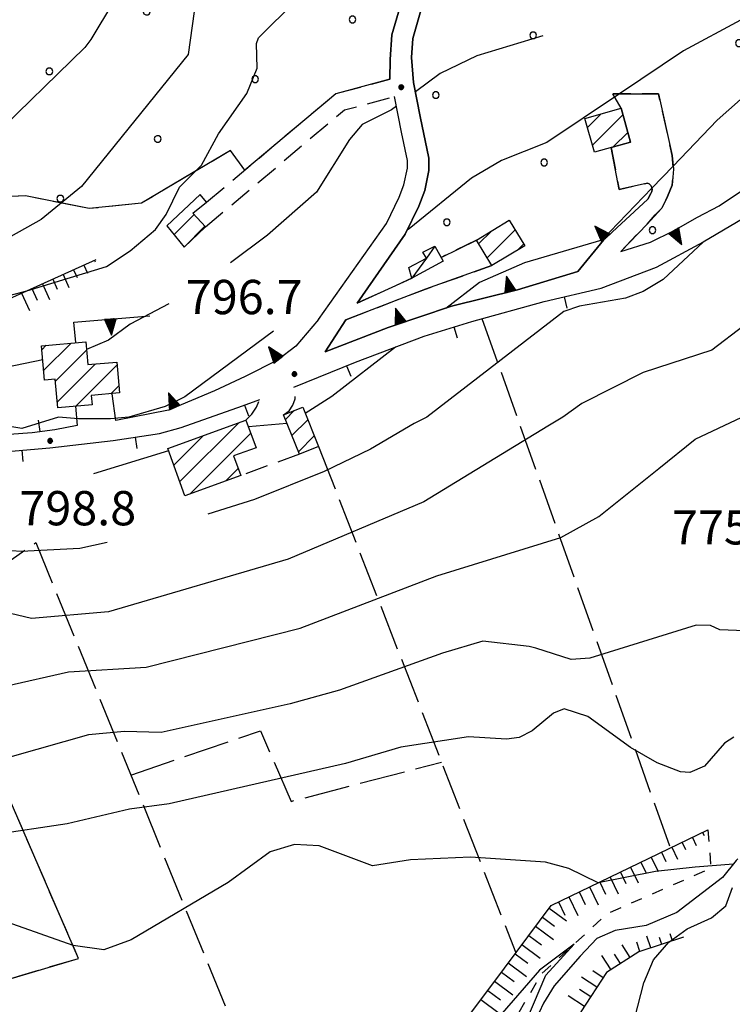
# Model space of a CAD drawing. Extents: x 2590192 to 2595016, y 4502431 to 4505889.
# Drawn here: x 2591685 to 2591841, y 4505231 to 4505447 of the extents above; entities that cross this region are included whole.
import ezdxf

# ---------------------------------------------------------------- set-up
doc = ezdxf.new("R2010")
doc.units = 0
doc.header["$LTSCALE"] = 5
doc.header["$MEASUREMENT"] = 0
for name, pattern in [('107', [1.5, 1, -0.5]), ('501', [5, 2.5, 2.5]), ('506', [5, 2.5, 2.5]), ('602', [1, 0.5, -0.5]), ('701', [2.5, 2, -0.5]), ('702', [2.5, 2, -0.5]), ('714', [2.5, -2, -0.5]), ('LSCA1', [1, -0.5, -0.5])]:
    doc.linetypes.add(name, pattern=pattern)
for name, color, linetype in [('10100000', 1, 'Continuous'), ('10700000', 1, '107'), ('20100000', 2, 'Continuous'), ('20700000', 2, 'Continuous'), ('30200000', 1, 'Continuous'), ('50100000', 1, '501'), ('50600000', 1, '506'), ('60100000', 1, 'LSCA1'), ('60200000', 1, '602'), ('70100000', 1, '701'), ('70200000', 1, '702'), ('71300000', 1, '714'), ('71400000', 1, '714'), ('80100000', 2, 'Continuous'), ('80200000', 1, 'Continuous'), ('80400000', 1, 'Continuous'), ('91600000', 1, 'Continuous'), ('A0140000', 2, 'Continuous'), ('C2010000', 1, 'Continuous'), ('C7140000', 1, 'Continuous')]:
    doc.layers.add(name, color=color, linetype=linetype)
doc.styles.get("Standard").update_dxf_attribs({"font": 'romans.shx'})

# ---------------------------------------------------------------- blocks, each defined once
blk = doc.blocks.new('CERCHIO5')
at = {"linetype": 'Continuous'}
for p, q in [((-0.196, 0.064), (-0.206, 0.001)), ((-0.206, 0.001), (-0.196, -0.062)), ((-0.003, -0.202), (-0.206, 0.001)), ((-0.206, 0.001), (-0.003, 0.001)), ((-0.196, -0.062), (0.022, 0.2)), ((-0.168, 0.12), (-0.196, 0.064)), ((0.162, -0.118), (-0.196, 0.064)), ((-0.196, 0.064), (0.19, -0.062)), ((-0.183, 0.032), (-0.184, 0.013)), ((-0.184, 0.013), (-0.184, -0.047)), ((-0.18, 0.058), (-0.183, 0.032)), ((-0.167, 0.093), (-0.182, 0.091)), ((-0.182, 0.091), (-0.092, 0.063)), ((-0.152, 0.092), (-0.18, 0.058)), ((-0.158, 0.051), (-0.172, 0.001)), ((-0.172, 0.001), (-0.165, -0.077)), ((-0.168, -0.118), (0.094, 0.177)), ((-0.123, 0.166), (-0.168, 0.12)), ((0.19, -0.062), (-0.168, 0.12)), ((-0.168, 0.12), (0, 0)), ((0, 0), (-0.168, -0.118)), ((-0.152, 0.092), (-0.167, 0.093)), ((-0.166, 0.023), (-0.083, 0.112)), ((-0.122, -0.02), (-0.166, 0.023)), ((-0.072, 0.156), (-0.158, 0.051)), ((-0.138, 0.053), (-0.158, -0.016)), ((-0.142, 0.108), (-0.152, 0.092)), ((-0.126, 0.022), (-0.152, 0.092)), ((-0.127, 0.089), (-0.145, 0)), ((-0.145, 0), (-0.12, -0.069)), ((-0.092, 0.063), (-0.144, 0.144)), ((-0.144, 0.144), (-0.002, 0.069)), ((-0.105, 0.116), (-0.142, 0.108)), ((-0.076, 0.082), (-0.138, 0.053)), ((-0.072, 0.156), (-0.127, 0.089)), ((-0.127, 0.089), (-0.123, 0.112)), ((-0.11, -0.009), (-0.127, 0.089)), ((-0.091, -0.032), (-0.126, 0.022)), ((-0.066, 0.194), (-0.123, 0.166)), ((0.06, 0.194), (-0.123, -0.164)), ((-0.123, -0.164), (-0.066, 0.194)), ((-0.003, -0.202), (-0.123, 0.166)), ((-0.123, 0.166), (0.162, -0.118)), ((-0.123, 0.112), (-0.114, 0.138)), ((-0.084, 0.048), (-0.122, -0.02)), ((-0.114, 0.138), (-0.098, 0.178)), ((-0.072, 0.156), (-0.105, 0.116)), ((-0.098, 0.178), (-0.082, 0.172)), ((-0.022, 0.154), (-0.084, 0.048)), ((-0.083, 0.112), (0.009, 0.101)), ((-0.082, 0.172), (-0.032, 0.175)), ((-0.05, 0.134), (-0.076, 0.082)), ((0.022, 0.2), (-0.072, 0.156)), ((-0.032, 0.175), (-0.072, 0.156)), ((-0.003, 0.152), (-0.072, 0.156)), ((-0.051, 0.061), (-0.07, -0.008)), ((-0.068, -0.179), (0.035, 0.008)), ((-0.003, 0.204), (-0.066, 0.194)), ((-0.066, 0.194), (0.116, -0.164)), ((0.012, 0.149), (-0.051, 0.112)), ((-0.051, 0.112), (-0.051, 0.061)), ((-0.016, 0.097), (-0.051, 0.061)), ((-0.051, 0.061), (-0.016, 0.097)), ((-0.04, 0.124), (-0.05, 0.134)), ((-0.032, 0.175), (-0.04, 0.124)), ((0.01, 0.186), (-0.032, 0.175)), ((0, 0.174), (-0.032, 0.175)), ((-0.032, 0.175), (0.012, 0.149)), ((0.006, 0.054), (-0.026, -0.018)), ((0.061, 0.125), (-0.022, 0.154)), ((-0.016, 0.097), (0.034, 0.11)), ((0.065, 0.085), (-0.016, 0.097)), ((-0.003, 0.001), (-0.003, 0.204)), ((0.06, 0.194), (-0.003, 0.204)), ((-0.003, 0.001), (0.06, 0.194)), ((0.116, 0.166), (-0.003, -0.202)), ((0.058, 0.137), (-0.003, 0.152)), ((-0.003, 0.001), (0.197, 0.001)), ((-0.003, 0.001), (-0.003, -0.202)), ((-0.002, 0.069), (0.042, 0.197)), ((0.042, 0.16), (0, 0.174)), ((0.072, 0.053), (0.002, -0.036)), ((0.067, 0.043), (0.006, 0.054)), ((0.009, 0.101), (0.072, 0.053)), ((0.034, 0.11), (0.01, 0.186)), ((0.026, -0.083), (0.079, 0.072)), ((0.147, 0.135), (0.033, 0.066)), ((0.033, 0.066), (0.19, 0.064)), ((0.034, 0.11), (0.093, 0.094)), ((0.074, -0.087), (0.034, 0.11)), ((0.035, 0.008), (0.147, 0.135)), ((0.094, 0.177), (0.038, -0.196)), ((0.042, 0.197), (0.067, 0.101)), ((0.107, 0.137), (0.042, 0.16)), ((0.051, -0.062), (0.106, 0.031)), ((0.118, 0.117), (0.058, 0.137)), ((0.116, 0.166), (0.06, 0.194)), ((0.06, -0.192), (0.116, 0.166)), ((0.162, 0.12), (0.06, -0.192)), ((0.079, 0.072), (0.061, 0.125)), ((0.119, 0.036), (0.065, 0.085)), ((0.065, -0.017), (0.067, 0.043)), ((0.067, 0.101), (0.08, 0.184)), ((0.08, 0.184), (0.195, -0.034)), ((0.093, 0.094), (0.124, 0.053)), ((0.14, 0.07), (0.097, -0.076)), ((0.106, 0.031), (0.14, 0.105)), ((0.158, 0.109), (0.107, 0.137)), ((0.162, 0.12), (0.116, 0.166)), ((0.116, -0.164), (0.162, 0.12)), ((0.116, -0.06), (0.119, 0.036)), ((0.156, 0.064), (0.118, 0.117)), ((0.124, 0.053), (0.124, 0.053)), ((0.124, 0.053), (0.128, -0.03)), ((0.131, -0.07), (0.156, 0.001)), ((0.14, 0.105), (0.14, 0.07)), ((0.162, 0.044), (0.156, 0.064)), ((0.156, 0.001), (0.162, 0.044)), ((0.174, 0.064), (0.158, 0.109)), ((0.19, 0.064), (0.162, 0.12)), ((0.19, 0.064), (0.173, -0.096)), ((0.182, -0.008), (0.174, 0.064)), ((0.2, 0.001), (0.19, 0.064)), ((0.19, -0.062), (0.2, 0.001)), ((-0.196, -0.062), (-0.168, -0.118)), ((0.173, -0.096), (-0.196, -0.062)), ((-0.184, -0.047), (-0.165, -0.099)), ((-0.168, -0.118), (-0.123, -0.164)), ((-0.165, -0.077), (-0.13, -0.127)), ((-0.165, -0.099), (-0.12, -0.15)), ((-0.158, -0.016), (-0.117, -0.042)), ((-0.15, -0.04), (-0.156, -0.11)), ((-0.156, -0.11), (-0.106, -0.134)), ((-0.122, -0.02), (-0.15, -0.04)), ((-0.13, -0.127), (-0.06, -0.146)), ((-0.125, -0.057), (-0.108, -0.025)), ((-0.101, -0.082), (-0.125, -0.057)), ((-0.123, -0.164), (-0.066, -0.192)), ((-0.108, -0.025), (-0.122, -0.02)), ((-0.12, -0.069), (-0.087, -0.093)), ((-0.12, -0.15), (-0.06, -0.163)), ((-0.117, -0.042), (-0.078, -0.017)), ((-0.101, -0.082), (-0.11, -0.009)), ((-0.106, -0.134), (-0.093, -0.156)), ((-0.003, -0.094), (-0.101, -0.082)), ((-0.083, -0.14), (-0.101, -0.082)), ((-0.064, -0.045), (-0.097, -0.097)), ((-0.097, -0.097), (0.026, -0.134)), ((-0.093, -0.156), (-0.091, -0.18)), ((-0.054, -0.075), (-0.091, -0.032)), ((-0.091, -0.18), (-0.054, -0.075)), ((-0.087, -0.093), (-0.028, -0.126)), ((-0.034, -0.151), (-0.083, -0.14)), ((-0.07, -0.008), (-0.042, -0.049)), ((0.038, -0.196), (-0.068, -0.179)), ((-0.066, -0.192), (-0.003, -0.202)), ((0.097, -0.076), (-0.064, -0.045)), ((-0.06, -0.146), (0.011, -0.159)), ((-0.06, -0.163), (-0.032, -0.185)), ((0.002, -0.036), (-0.054, -0.075)), ((0.051, -0.062), (-0.054, -0.075)), ((-0.054, -0.075), (0.051, -0.062)), ((-0.054, -0.075), (-0.049, -0.182)), ((-0.049, -0.182), (0.026, -0.083)), ((-0.042, -0.049), (0.014, -0.064)), ((0.048, -0.128), (-0.034, -0.151)), ((-0.032, -0.185), (0.04, -0.182)), ((-0.028, -0.126), (0.048, -0.128)), ((-0.026, -0.018), (0.022, -0.048)), ((0.136, -0.106), (-0.003, -0.094)), ((-0.003, -0.202), (0.06, -0.192)), ((0.011, -0.159), (0.044, -0.153)), ((0.014, -0.064), (0.048, -0.061)), ((0.022, -0.048), (0.075, -0.075)), ((0.026, -0.134), (0.074, -0.087)), ((0.128, -0.03), (0.035, -0.054)), ((0.035, -0.054), (0.048, -0.128)), ((0.04, -0.182), (0.062, -0.176)), ((0.044, -0.153), (0.098, -0.127)), ((0.048, -0.061), (0.065, -0.017)), ((0.048, -0.128), (0.107, -0.112)), ((0.128, -0.03), (0.051, -0.062)), ((0.06, -0.192), (0.116, -0.164)), ((0.062, -0.176), (0.095, -0.16)), ((0.075, -0.075), (0.152, -0.078)), ((0.095, -0.16), (0.119, -0.147)), ((0.098, -0.127), (0.131, -0.07)), ((0.107, -0.112), (0.116, -0.06)), ((0.116, -0.164), (0.162, -0.118)), ((0.119, -0.147), (0.136, -0.106)), ((0.195, -0.034), (0.128, -0.03)), ((0.152, -0.078), (0.175, -0.074)), ((0.162, -0.118), (0.19, -0.062)), ((0.175, -0.074), (0.182, -0.008))]:
    blk.add_line(p, q, dxfattribs=at)
blk = doc.blocks.new('PALLINO1')
at = {"linetype": 'Continuous'}
for p, q in [((-0.121, 0.088), (-0.15, 0)), ((-0.15, 0), (-0.121, -0.088)), ((-0.046, 0.143), (-0.121, 0.088)), ((0.046, 0.143), (-0.046, 0.143)), ((0.121, 0.088), (0.046, 0.143)), ((0.15, 0), (0.121, 0.088)), ((0.121, -0.088), (0.15, 0)), ((-0.121, -0.088), (-0.046, -0.143)), ((-0.046, -0.143), (0.046, -0.143)), ((0.046, -0.143), (0.121, -0.088))]:
    blk.add_line(p, q, dxfattribs=at)
blk = doc.blocks.new('CAMP_018B807B')
at = {"layer": 'C7140000', "linetype": 'Continuous', "xscale": 5, "yscale": 5, "zscale": 5}
for p in [(2591837.542, 4505497.268), (2591816.226, 4505484.205), (2591861.262, 4505482.483), (2591794.91, 4505471.143), (2591839.946, 4505469.421), (2591818.63, 4505456.358), (2591863.667, 4505454.636), (2591797.314, 4505443.296), (2591842.351, 4505441.573), (2591775.998, 4505430.233), (2591799.719, 4505415.448), (2591844.755, 4505413.726), (2591778.403, 4505402.386), (2591823.439, 4505400.664)]:
    blk.add_blockref('PALLINO1', p, dxfattribs=at)
blk = doc.blocks.new('CAMP_36BFE768')
at = {"layer": 'C2010000', "linetype": 'Continuous'}
for p, q in [((2591719.958, 4505345.627), (2591732.84, 4505358.509)), ((2591718.642, 4505349.26), (2591725.071, 4505355.689)), ((2591722.228, 4505342.948), (2591735.498, 4505356.217)), ((2591730.007, 4505345.776), (2591732.732, 4505348.501))]:
    blk.add_line(p, q, dxfattribs=at)
blk = doc.blocks.new('CAMP_2A830BD1')
at = {"layer": 'C2010000', "linetype": 'Continuous'}
for p, q in [((2591689.736, 4505374.504), (2591690.705, 4505375.473)), ((2591690.128, 4505369.947), (2591696.14, 4505375.959)), ((2591692.728, 4505367.597), (2591699.554, 4505374.422)), ((2591693.123, 4505363.042), (2591701.477, 4505371.396)), ((2591697.171, 4505362.14), (2591706.214, 4505371.183)), ((2591704.838, 4505364.857), (2591706.604, 4505366.623))]:
    blk.add_line(p, q, dxfattribs=at)
blk = doc.blocks.new('CAMP_E57993F0')
at = {"layer": 'C2010000', "linetype": 'Continuous'}
for p, q in [((2591718.661, 4505399.66), (2591723.096, 4505404.096)), ((2591720.882, 4505396.932), (2591725.456, 4505401.505))]:
    blk.add_line(p, q, dxfattribs=at)
blk = doc.blocks.new('TRIANG1')
at = {"linetype": 'Continuous'}
for p, q in [((0, 0.7), (-0.25, 0)), ((0, 0.354), (-0.089, 0.45)), ((-0.089, 0.45), (0, 0.381)), ((0, 0.381), (-0.08, 0.477)), ((-0.08, 0.477), (0, 0.42)), ((0, 0.42), (-0.07, 0.503)), ((-0.07, 0.503), (0, 0.453)), ((0, 0.453), (-0.06, 0.531)), ((-0.06, 0.531), (0, 0.494)), ((0, 0.494), (-0.05, 0.561)), ((-0.05, 0.561), (0, 0.526)), ((0, 0.526), (-0.042, 0.582)), ((-0.042, 0.582), (0, 0.555)), ((0, 0.555), (-0.034, 0.604)), ((-0.034, 0.604), (0, 0.585)), ((0, 0.585), (-0.027, 0.623)), ((-0.027, 0.623), (0, 0.612)), ((0, 0.612), (-0.021, 0.642)), ((-0.021, 0.642), (0, 0.642)), ((-0.013, 0.663), (0, 0.674)), ((0, 0.642), (-0.013, 0.663)), ((0.25, 0), (0, 0.7)), ((0, 0.7), (0, 0)), ((0, 0.674), (0, 0.685)), ((0, 0.685), (0, 0.674)), ((0, 0.674), (0, 0.685)), ((0, 0.674), (0, 0.685)), ((0, 0.685), (0, 0.674)), ((0, 0.674), (0, 0.685)), ((0.013, 0.663), (0, 0.674)), ((0, 0.642), (0.013, 0.663)), ((0, 0.612), (0.021, 0.642)), ((0.021, 0.642), (0, 0.642)), ((0, 0.585), (0.027, 0.623)), ((0.027, 0.623), (0, 0.612)), ((0, 0.555), (0.034, 0.604)), ((0.034, 0.604), (0, 0.585)), ((0, 0.526), (0.042, 0.582)), ((0.042, 0.582), (0, 0.555)), ((0, 0.494), (0.05, 0.561)), ((0.05, 0.561), (0, 0.526)), ((0, 0.453), (0.06, 0.531)), ((0.06, 0.531), (0, 0.494)), ((0, 0.42), (0.07, 0.503)), ((0.07, 0.503), (0, 0.453)), ((0, 0.381), (0.08, 0.477)), ((0.08, 0.477), (0, 0.42)), ((0, 0.354), (0.089, 0.45)), ((0.089, 0.45), (0, 0.381)), ((-0.25, 0), (0.25, 0)), ((-0.215, 0), (-0.236, 0.038)), ((-0.236, 0.038), (-0.178, 0)), ((-0.178, 0), (-0.227, 0.065)), ((-0.227, 0.065), (-0.141, 0)), ((-0.141, 0), (-0.218, 0.09)), ((-0.218, 0.09), (-0.111, 0)), ((-0.111, 0), (-0.209, 0.114)), ((-0.209, 0.114), (-0.072, 0)), ((-0.072, 0), (-0.201, 0.138)), ((-0.201, 0.138), (-0.042, 0)), ((-0.042, 0), (-0.192, 0.162)), ((-0.192, 0.162), (0, 0)), ((0, 0), (-0.182, 0.19)), ((-0.182, 0.19), (0, 0.038)), ((0, 0.038), (-0.172, 0.218)), ((-0.172, 0.218), (0, 0.077)), ((0, 0.077), (-0.162, 0.246)), ((-0.162, 0.246), (0, 0.112)), ((0, 0.112), (-0.152, 0.274)), ((-0.152, 0.274), (0, 0.147)), ((0, 0.147), (-0.143, 0.301)), ((-0.143, 0.301), (0, 0.182)), ((0, 0.182), (-0.134, 0.325)), ((-0.134, 0.325), (0, 0.215)), ((0, 0.215), (-0.125, 0.349)), ((-0.125, 0.349), (0, 0.256)), ((0, 0.256), (-0.115, 0.379)), ((-0.115, 0.379), (0, 0.289)), ((0, 0.289), (-0.106, 0.404)), ((-0.106, 0.404), (0, 0.322)), ((0, 0.322), (-0.099, 0.423)), ((-0.099, 0.423), (0, 0.354)), ((0, 0.322), (0.099, 0.423)), ((0.099, 0.423), (0, 0.354)), ((0, 0.289), (0.106, 0.404)), ((0.106, 0.404), (0, 0.322)), ((0, 0.256), (0.115, 0.379)), ((0.115, 0.379), (0, 0.289)), ((0, 0.215), (0.125, 0.349)), ((0.125, 0.349), (0, 0.256)), ((0, 0.182), (0.134, 0.325)), ((0.134, 0.325), (0, 0.215)), ((0, 0.147), (0.143, 0.301)), ((0.143, 0.301), (0, 0.182)), ((0, 0.112), (0.152, 0.274)), ((0.152, 0.274), (0, 0.147)), ((0, 0.077), (0.162, 0.246)), ((0.162, 0.246), (0, 0.112)), ((0, 0.038), (0.172, 0.218)), ((0.172, 0.218), (0, 0.077)), ((0, 0), (0.182, 0.19)), ((0.182, 0.19), (0, 0.038)), ((0.192, 0.162), (0, 0)), ((0.042, 0), (0.192, 0.162)), ((0.201, 0.138), (0.042, 0)), ((0.072, 0), (0.201, 0.138)), ((0.209, 0.114), (0.072, 0)), ((0.111, 0), (0.209, 0.114)), ((0.218, 0.09), (0.111, 0)), ((0.141, 0), (0.218, 0.09)), ((0.227, 0.065), (0.141, 0)), ((0.178, 0), (0.227, 0.065)), ((0.236, 0.038), (0.178, 0)), ((0.215, 0), (0.236, 0.038))]:
    blk.add_line(p, q, dxfattribs=at)
blk = doc.blocks.new('BARMUR')
at = {"linetype": 'Continuous'}
blk.add_line((0, 0), (0.5, 0), dxfattribs=at)
blk = doc.blocks.new('CAMP_56D16DE0')
at = {"layer": 'C2010000', "linetype": 'Continuous'}
for p, q in [((2591743.063, 4505359.222), (2591745.008, 4505361.167)), ((2591744.487, 4505355.697), (2591747.96, 4505359.169)), ((2591745.911, 4505352.171), (2591749.386, 4505355.646))]:
    blk.add_line(p, q, dxfattribs=at)
blk = doc.blocks.new('CAMP_C3B129B4')
at = {"layer": 'C2010000', "linetype": 'Continuous'}
for p, q in [((2591809.166, 4505423.105), (2591812.159, 4505426.099)), ((2591810.263, 4505419.253), (2591816.939, 4505425.928)), ((2591814.839, 4505418.879), (2591818.029, 4505422.069))]:
    blk.add_line(p, q, dxfattribs=at)
blk = doc.blocks.new('CAMP_10B2E40B')
at = {"layer": 'C2010000', "linetype": 'Continuous'}
for p, q in [((2591787.249, 4505394.608), (2591793.344, 4505400.703)), ((2591785.367, 4505397.676), (2591788.167, 4505400.476)), ((2591793.902, 4505396.312), (2591795.219, 4505397.629))]:
    blk.add_line(p, q, dxfattribs=at)
blk = doc.blocks.new('CAMP_4B4B0F11')
at = {"layer": 'C7140000', "linetype": 'Continuous', "xscale": 5, "yscale": 5, "zscale": 5}
for p in [(2591726.819, 4505545.074), (2591705.503, 4505532.012), (2591729.223, 4505517.227), (2591707.907, 4505504.165), (2591752.943, 4505502.442), (2591731.627, 4505489.38), (2591776.664, 4505487.658), (2591710.311, 4505476.318), (2591755.348, 4505474.595), (2591688.995, 4505463.255), (2591734.032, 4505461.533), (2591712.716, 4505448.47), (2591757.752, 4505446.748), (2591691.4, 4505435.408), (2591736.436, 4505433.686), (2591715.12, 4505420.623), (2591693.804, 4505407.561)]:
    blk.add_blockref('PALLINO1', p, dxfattribs=at)
blk = doc.blocks.new('BA1LUNG')
at = {"linetype": 'Continuous'}
blk.add_line((0, 0), (1, 0), dxfattribs=at)
blk = doc.blocks.new('BA1CORT')
at = {"linetype": 'Continuous'}
blk.add_line((0, 0), (0.7, 0), dxfattribs=at)

msp = doc.modelspace()

# ---------------------------------------------------------------- linework, layer by layer
at = {"layer": '10100000', "linetype": 'Continuous', "flags": 128}
for points in [[(2591770.69, 4505438.41), (2591770.93, 4505442.63), (2591773.76, 4505452.41), (2591782.77, 4505481.69), (2591787.56, 4505498.31), (2591790.91, 4505508.69), (2591794.27, 4505520.69), (2591797.82, 4505537.09), (2591801.24, 4505551.47), (2591807.52, 4505582.88), (2591812.12, 4505602.63), (2591818.32, 4505629.63), (2591823.41, 4505649.78), (2591839.3, 4505695.42)], [(2591766.01, 4505438.03), (2591766.38, 4505443.44), (2591769.4, 4505453.88), (2591778.28, 4505482.75), (2591783.08, 4505499.41), (2591785.94, 4505508.25)], [(2591758.77, 4505384.71), (2591769.31, 4505399.75), (2591772.26, 4505405.91), (2591773.56, 4505409.31), (2591774.49, 4505413.75), (2591774.44, 4505416.44), (2591772.6, 4505425.56), (2591771.12, 4505433), (2591770.69, 4505438.41)], [(2591765.94, 4505433.69), (2591766.01, 4505438.03)], [(2591750.31, 4505381.13), (2591765.23, 4505402.09), (2591767.99, 4505407.88), (2591769.02, 4505410.59), (2591769.8, 4505414.22), (2591769.77, 4505415.88), (2591768.51, 4505422.09), (2591766.95, 4505429.91)], [(2591846.25, 4505405), (2591834.5, 4505398), (2591824.25, 4505392.5)], [(2591751.78, 4505374.06), (2591756.27, 4505381.03)]]:
    msp.add_lwpolyline(points, dxfattribs=at)
at = {"layer": '10700000', "linetype": '107', "flags": 128}
for points in [[(2591725.81, 4505406.81), (2591754.09, 4505430.53), (2591765.94, 4505433.69)], [(2591725.57, 4505401.38), (2591755.97, 4505426.97), (2591766.95, 4505429.91)], [(2591816.5, 4505396), (2591822.25, 4505402), (2591824, 4505404), (2591825.5, 4505405.5), (2591826.75, 4505408), (2591827.75, 4505410.5), (2591828, 4505414), (2591827.75, 4505417), (2591824.75, 4505430.5), (2591814.75, 4505430.5)], [(2591814.38, 4505418.75), (2591816.14, 4505409.56), (2591822.33, 4505410.97), (2591822.73, 4505410.78), (2591823.05, 4505410.47), (2591823.27, 4505410.03), (2591823.35, 4505409.56), (2591823.27, 4505409.09), (2591823.05, 4505408.66), (2591822.38, 4505407.44)], [(2591784.88, 4505398.47), (2591777.16, 4505394.69)], [(2591756.27, 4505381.03), (2591773.77, 4505387.78), (2591788.29, 4505392.91)], [(2591770.76, 4505390.13), (2591758.77, 4505384.71)], [(2591742.66, 4505360.22), (2591743.86, 4505361.13), (2591744.73, 4505362.34), (2591745.18, 4505363.78), (2591745.19, 4505365.06), (2591744.88, 4505366.28)], [(2591734.44, 4505359.09), (2591735.72, 4505360.41), (2591736.74, 4505361.94), (2591737.47, 4505363.63)], [(2591746.13, 4505351.63), (2591733.29, 4505346.97)]]:
    msp.add_lwpolyline(points, dxfattribs=at)
at = {"layer": '20100000', "linetype": 'Continuous', "flags": 128}
for points in [[(2591816.54, 4505427.34), (2591818.63, 4505419.94), (2591810.7, 4505417.72), (2591808.6, 4505425.09)], [(2591725.81, 4505406.81), (2591724.43, 4505408.5), (2591717.09, 4505401.59), (2591720.9, 4505396.91), (2591725.57, 4505401.38), (2591722.81, 4505404.41)], [(2591792.04, 4505402.84), (2591795.45, 4505397.25), (2591788.29, 4505392.91), (2591784.88, 4505398.47)], [(2591706.74, 4505365.03), (2591700.57, 4505364.47), (2591700.75, 4505362.44), (2591693.23, 4505361.81), (2591692.69, 4505368.03), (2591690.31, 4505367.84), (2591689.66, 4505375.38), (2591699.4, 4505376.25), (2591699.82, 4505371.25), (2591706.16, 4505371.81)], [(2591750.32, 4505353.34), (2591746.13, 4505351.63), (2591742.66, 4505360.22), (2591746.85, 4505361.91)], [(2591721.08, 4505342.53), (2591717.33, 4505352.88), (2591734.44, 4505359.09), (2591736.66, 4505353.06), (2591731.73, 4505351.25), (2591733.29, 4505346.97)]]:
    msp.add_lwpolyline(points, close=True, dxfattribs=at)
at = {"layer": '20700000', "linetype": 'Continuous', "flags": 128}
msp.add_lwpolyline([(2591775.77, 4505397.13), (2591777.62, 4505393.88), (2591770.76, 4505390.13), (2591770.09, 4505392.47), (2591773.93, 4505394.53), (2591773.18, 4505395.88)], close=True, dxfattribs=at)
at = {"layer": '30200000', "linetype": 'Continuous', "flags": 128}
msp.add_lwpolyline([(2591842.11, 4505263.06), (2591841.77, 4505262.72), (2591838.79, 4505258.97), (2591828.75, 4505251.34), (2591822.02, 4505248.5), (2591815.27, 4505247.38), (2591811.23, 4505245.63), (2591807.56, 4505241.81), (2591801.91, 4505235.28), (2591799.6, 4505231.53), (2591797.64, 4505227.41)], dxfattribs=at)
at = {"layer": '50100000', "linetype": '501', "flags": 128}
for points in [[(2591744.88, 4505366.28), (2591758.38, 4505371.78), (2591773.41, 4505377.47), (2591783.87, 4505380.69), (2591799.72, 4505385.03), (2591812.2, 4505387.94), (2591824.33, 4505392.56)], [(2591697.1, 4505362.13), (2591697.5, 4505357.88), (2591692.57, 4505357), (2591687.61, 4505356.34), (2591682.63, 4505355.94), (2591677.44, 4505355.72), (2591672.27, 4505355.75), (2591667.1, 4505356)], [(2591676.31, 4505348.38), (2591676.26, 4505351.75), (2591691.48, 4505353.03), (2591705.35, 4505354.63), (2591715.49, 4505356.16), (2591720.22, 4505357.47), (2591733.69, 4505362.22), (2591737.47, 4505363.63)]]:
    msp.add_lwpolyline(points, dxfattribs=at)
at = {"layer": '50600000', "linetype": '506', "flags": 128}
for points in [[(2591816.5, 4505396), (2591823, 4505398), (2591828, 4505400.5), (2591833.25, 4505403.5), (2591838, 4505406), (2591842.5, 4505409), (2591847.25, 4505412)], [(2591822.38, 4505407.44), (2591812.7, 4505398.47), (2591807.06, 4505391.59), (2591793.91, 4505387.63), (2591779.41, 4505384), (2591765.59, 4505379.38), (2591751.78, 4505374.06)], [(2591697.18, 4505376.06), (2591696.78, 4505380.56), (2591713.36, 4505381.88)], [(2591750.31, 4505381.13), (2591745.33, 4505375.28), (2591741.31, 4505372.19), (2591734.26, 4505368.66), (2591727.53, 4505365.5), (2591717.44, 4505361.28), (2591705.95, 4505359.03), (2591705.17, 4505364.88)]]:
    msp.add_lwpolyline(points, dxfattribs=at)
at = {"layer": '60100000', "linetype": 'LSCA1', "flags": 128}
for points in [[(2591638.98, 4505382.7), (2591649.07, 4505380.91), (2591675.06, 4505382.25), (2591701.63, 4505394.22)], [(2591698.09, 4505163.03), (2591705.22, 4505162.16), (2591719.14, 4505160.34), (2591736.13, 4505157.94), (2591741.47, 4505162.75), (2591752.3, 4505183.63), (2591757.71, 4505204.03), (2591765.92, 4505219.44), (2591779.73, 4505224.06), (2591791, 4505239.16), (2591801.27, 4505252.91), (2591835.56, 4505269.41)], [(2591830.19, 4505245.94), (2591820.42, 4505242.72), (2591813.38, 4505238.19), (2591807.77, 4505229.63), (2591806.19, 4505223.16), (2591804.6, 4505216.69), (2591803.62, 4505214.66), (2591794.59, 4505207.38), (2591783.92, 4505197.03), (2591782, 4505190.56), (2591776.65, 4505177.56), (2591773.27, 4505157.22), (2591744.97, 4505131.41), (2591720.98, 4505130.66), (2591694.22, 4505113.66), (2591674.29, 4505113.31), (2591654.27, 4505118.06), (2591629.07, 4505119.66), (2591609.28, 4505114.3), (2591599.38, 4505106.16), (2591586.35, 4505095.97), (2591567.19, 4505089.56), (2591556.04, 4505089.38), (2591543.02, 4505079.69), (2591531.03, 4505069.03), (2591519.85, 4505054.69)]]:
    msp.add_lwpolyline(points, dxfattribs=at)
at = {"layer": '60200000', "linetype": '602', "flags": 128}
msp.add_lwpolyline([(2591835.56, 4505269.41), (2591836.23, 4505261), (2591813.51, 4505251.06), (2591799.16, 4505237.94), (2591790.38, 4505223.08), (2591776.98, 4505212.34), (2591767.44, 4505204.33), (2591760.18, 4505183.35), (2591752.14, 4505166.91), (2591743.75, 4505152.8), (2591729.24, 4505149.75), (2591700.23, 4505155.09), (2591698.09, 4505163.03)], dxfattribs=at)
at = {"layer": '70100000', "linetype": '701', "flags": 128}
for points in [[(2591827.21, 4505265.84), (2591786.16, 4505381.31)], [(2591750.32, 4505353.34), (2591793.49, 4505242.5)], [(2591667.49, 4505232.28), (2591697.78, 4505241.31), (2591667.45, 4505311.28), (2591677.06, 4505324.31), (2591688.44, 4505332.31), (2591750.56, 4505180.28)], [(2591709.24, 4505281.41), (2591737.6, 4505291.13), (2591744.31, 4505275.66), (2591777.22, 4505284.28)]]:
    msp.add_lwpolyline(points, dxfattribs=at)
at = {"layer": '70200000', "linetype": '702', "flags": 128}
msp.add_lwpolyline([(2591734.17, 4505413.81), (2591731.05, 4505418.09), (2591711.59, 4505406.56), (2591700.09, 4505405.38), (2591686.15, 4505408.19), (2591663.46, 4505407.13), (2591653.03, 4505402.88), (2591649.71, 4505380.84)], dxfattribs=at)
at = {"layer": '71300000', "linetype": '714', "flags": 128}
msp.add_lwpolyline([(2591672.13, 4505343.72), (2591654.43, 4505346.44), (2591651.01, 4505347.12), (2591641.6, 4505348.58), (2591642.71, 4505355.62), (2591640.79, 4505355.91), (2591633.13, 4505357.13), (2591630.76, 4505357.44), (2591618.88, 4505357.91), (2591611.77, 4505358.13), (2591606.69, 4505358.03), (2591600.21, 4505357.09), (2591601.73, 4505351.75), (2591596.19, 4505350.19), (2591594.68, 4505355.53), (2591591.89, 4505354.72), (2591586.06, 4505353.06), (2591575.31, 4505350.38), (2591565.16, 4505349.19), (2591553.03, 4505347.88), (2591556.44, 4505343.28), (2591561.27, 4505338.28), (2591563.69, 4505335.28), (2591566.83, 4505330.59), (2591569.24, 4505327.94), (2591570.41, 4505327), (2591571.84, 4505326.53), (2591573.33, 4505326.63), (2591574.41, 4505327.06), (2591575.33, 4505327.78), (2591578.68, 4505332.63), (2591576.13, 4505341.59), (2591583.88, 4505344.09), (2591585.87, 4505337.44), (2591587.59, 4505332.88), (2591592.51, 4505334.75), (2591598.91, 4505336.56), (2591600.71, 4505330.5), (2591595.31, 4505329.03), (2591594.62, 4505330.38), (2591582.15, 4505326.09), (2591580.39, 4505330.16), (2591573.08, 4505322.03), (2591576.58, 4505315.16), (2591580.78, 4505307.09), (2591602.32, 4505315.59), (2591617.87, 4505277.91), (2591643.15, 4505285.81), (2591660.77, 4505245.44), (2591666.02, 4505235.69), (2591667.49, 4505232.28), (2591697.78, 4505241.31), (2591667.45, 4505311.28), (2591677.06, 4505324.31), (2591680.63, 4505326.82)], close=True, dxfattribs=at)
at = {"layer": '71400000', "linetype": '714', "flags": 128}
for points in [[(2591665.82, 4505427.81), (2591673.5, 4505434.41), (2591679.63, 4505453.13), (2591686.32, 4505476.28), (2591689.88, 4505496.66), (2591704.36, 4505560.88), (2591708.45, 4505560.91), (2591713.44, 4505559.41), (2591721.11, 4505553.31), (2591729.79, 4505545.88), (2591738.64, 4505539.47), (2591770.52, 4505515.34), (2591785.94, 4505508.25), (2591769.4, 4505453.88), (2591766.38, 4505443.44), (2591766.01, 4505438.03), (2591765.94, 4505433.69), (2591754.09, 4505430.53), (2591734.17, 4505413.81), (2591731.05, 4505418.09), (2591711.59, 4505406.56), (2591700.09, 4505405.38), (2591686.15, 4505408.19), (2591679.73, 4505407.89)], [(2591875.54, 4505472.22), (2591875.72, 4505475.94), (2591873.78, 4505481.78), (2591862.8, 4505489.41), (2591845.62, 4505497.06), (2591833.22, 4505500.06), (2591820.43, 4505503.84), (2591816.77, 4505504.03), (2591813.09, 4505503.84), (2591809.31, 4505503.31), (2591805.59, 4505502.41), (2591802.98, 4505500.81), (2591800.1, 4505499.72), (2591797.08, 4505499.22), (2591794.2, 4505499.34), (2591791.41, 4505499.94), (2591788.68, 4505501.78), (2591787.56, 4505498.31), (2591782.77, 4505481.69), (2591773.76, 4505452.41), (2591770.93, 4505442.63), (2591770.69, 4505438.41), (2591771.12, 4505433), (2591772.6, 4505425.56), (2591774.44, 4505416.44), (2591774.49, 4505413.75), (2591773.56, 4505409.31), (2591772.26, 4505405.91), (2591769.31, 4505399.75), (2591758.77, 4505384.71), (2591770.76, 4505390.13), (2591770.09, 4505392.47), (2591773.93, 4505394.53), (2591773.18, 4505395.88), (2591775.77, 4505397.13), (2591777.16, 4505394.69), (2591784.88, 4505398.47), (2591792.04, 4505402.84), (2591795.45, 4505397.25), (2591788.29, 4505392.91), (2591773.77, 4505387.78), (2591756.27, 4505381.03), (2591751.78, 4505374.06), (2591765.59, 4505379.38), (2591779.41, 4505384), (2591793.91, 4505387.63), (2591807.06, 4505391.59), (2591812.7, 4505398.47), (2591822.38, 4505407.44), (2591823.05, 4505408.66), (2591823.27, 4505409.09), (2591823.35, 4505409.56), (2591823.27, 4505410.03), (2591823.05, 4505410.47), (2591822.73, 4505410.78), (2591822.33, 4505410.97), (2591816.14, 4505409.56), (2591814.38, 4505418.75), (2591818.63, 4505419.94), (2591816.54, 4505427.34), (2591814.75, 4505430.5), (2591824.75, 4505430.5), (2591827.75, 4505417), (2591828, 4505414), (2591827.75, 4505410.5), (2591826.75, 4505408), (2591825.5, 4505405.5), (2591822.25, 4505402), (2591816.5, 4505396), (2591823, 4505398), (2591828, 4505400.5), (2591833.25, 4505403.5), (2591838, 4505406), (2591842.5, 4505409), (2591847.25, 4505412), (2591849.5, 4505416.5), (2591852.25, 4505421.5), (2591854.5, 4505424.5), (2591856.75, 4505428), (2591858.25, 4505429.5), (2591852.75, 4505436), (2591873.99, 4505454.49), (2591875.53, 4505459.47)]]:
    msp.add_lwpolyline(points, close=True, dxfattribs=at)
at = {"layer": '80100000', "linetype": 'Continuous', "flags": 128}
for points in [[(2591842.71, 4505446.59), (2591830.22, 4505439.91), (2591816.19, 4505430.5), (2591800.27, 4505419.81), (2591790.41, 4505415.88), (2591783.84, 4505412.04), (2591770.13, 4505400.95), (2591769.77, 4505400.72)], [(2591740.47, 4505378.53), (2591721.05, 4505364.16), (2591716.73, 4505362.11), (2591708.76, 4505359.77), (2591704.8, 4505359.4), (2591697.75, 4505359.4), (2591693.41, 4505359.77), (2591685.34, 4505357.28), (2591670.5, 4505359.77), (2591667.69, 4505359.47)], [(2591843.63, 4505312.95), (2591838.2, 4505313.21), (2591836.16, 4505314.16), (2591832.96, 4505314.22), (2591809.73, 4505306.98), (2591805.63, 4505306.7), (2591797.86, 4505309.2), (2591796.42, 4505309.59), (2591786.31, 4505310.71), (2591777.43, 4505308.13), (2591754.88, 4505300.02), (2591744.14, 4505296.98), (2591715.85, 4505290.76), (2591707.87, 4505290.92), (2591699.93, 4505290.21), (2591671.85, 4505282.3), (2591667.16, 4505282.41), (2591661.73, 4505283.98), (2591638.58, 4505295.52), (2591626.14, 4505297.3), (2591623.31, 4505296.95), (2591605.64, 4505282.55), (2591592.46, 4505274.5)]]:
    msp.add_lwpolyline(points, dxfattribs=at)
at = {"layer": '80200000', "linetype": 'Continuous', "flags": 128}
for points in [[(2591748.93, 4505531.68), (2591748.64, 4505523.73), (2591746.13, 4505516.52), (2591743.77, 4505512.96), (2591724.71, 4505490.68), (2591715.38, 4505467.17), (2591700.44, 4505442.42), (2591699.16, 4505440.61), (2591678.41, 4505420.53), (2591674.04, 4505414.62), (2591671.74, 4505413.45), (2591667.23, 4505412.33), (2591660.77, 4505411.5), (2591636.44, 4505414.63), (2591624.29, 4505417.91), (2591616.47, 4505420.63), (2591603.06, 4505427.57), (2591589.48, 4505438.28)], [(2591774.95, 4505513.3), (2591772.66, 4505513.32), (2591771.4, 4505512.7), (2591768.46, 4505509.09), (2591761.91, 4505498.41), (2591754.63, 4505493.89), (2591748.94, 4505487.5), (2591743.19, 4505482.67), (2591741.39, 4505478.64), (2591735.2, 4505471.39), (2591731.6, 4505463.74), (2591725.68, 4505457.19), (2591723.06, 4505448.48), (2591721.78, 4505439.12), (2591698.43, 4505410.23), (2591689.59, 4505403.02), (2591682.98, 4505399.26), (2591676.16, 4505396.73), (2591669.69, 4505396.07), (2591656.14, 4505400.17), (2591646.91, 4505402.09)], [(2591579.39, 4505417.14), (2591604.34, 4505408.48), (2591607.77, 4505406.65), (2591620.75, 4505401.63), (2591634.24, 4505394.27), (2591647.5, 4505389.71), (2591673.01, 4505384.81), (2591677.88, 4505385.13), (2591686.49, 4505387.4), (2591703.89, 4505392.69), (2591709.12, 4505396.14), (2591714.64, 4505400.84), (2591717, 4505404.08), (2591719.92, 4505410.05), (2591724.73, 4505414.87), (2591728.41, 4505421.71), (2591734.64, 4505430.58), (2591736.88, 4505436.11), (2591736.73, 4505441.52), (2591737.18, 4505442.73), (2591761.81, 4505467.23), (2591765.62, 4505468.47), (2591769.12, 4505468.37), (2591773.34, 4505466.67)], [(2591874.16, 4505455.02), (2591862.25, 4505447.1), (2591852.51, 4505436.4), (2591847.96, 4505434.55), (2591845.27, 4505432.7), (2591842.7, 4505429.25), (2591837.62, 4505424.7), (2591827.94, 4505414.66)], [(2591799.41, 4505443.19), (2591784.98, 4505438.81), (2591776.98, 4505434.94), (2591771.53, 4505430.91)], [(2591767.37, 4505427.83), (2591766.28, 4505427.02), (2591759.85, 4505423.77), (2591757.08, 4505420.53), (2591749.84, 4505408.96), (2591739.17, 4505399.59), (2591731.02, 4505393.53)], [(2591827.94, 4505414.66), (2591823.31, 4505409.84)], [(2591823.31, 4505409.84), (2591812.36, 4505398.48), (2591795.41, 4505393.53), (2591785.53, 4505389.2), (2591778.19, 4505383.53)], [(2591834.63, 4505398.08), (2591825.73, 4505389.9), (2591821.37, 4505387.23), (2591817.52, 4505385.75), (2591807.47, 4505384.04), (2591804.02, 4505382.84), (2591774.04, 4505359.77), (2591771.27, 4505358.33), (2591761.67, 4505352.77), (2591751.59, 4505347.86), (2591736.27, 4505341.7), (2591726.09, 4505338.53)], [(2591717.52, 4505384.52), (2591709.12, 4505380.1), (2591704.31, 4505376.61), (2591699.55, 4505374.53)], [(2591843.48, 4505379.8), (2591836.4, 4505374.39), (2591821.41, 4505369.53), (2591807.96, 4505362.72), (2591803.82, 4505359.77), (2591800.55, 4505357.77), (2591773.38, 4505341.19), (2591743.66, 4505328.68), (2591704.32, 4505317.16), (2591687.51, 4505315.67), (2591678.54, 4505317.8), (2591653.32, 4505325.67), (2591648.77, 4505327.98), (2591644.52, 4505332.2), (2591641.84, 4505333.78), (2591632.93, 4505331.61), (2591620.47, 4505330.65), (2591602.38, 4505322.73), (2591598.88, 4505320.45), (2591592.78, 4505314.38), (2591583.27, 4505300.67)], [(2591767.18, 4505375.04), (2591753.24, 4505364.29), (2591747.4, 4505360.55)], [(2591689.93, 4505372.28), (2591679.65, 4505370.2), (2591668.94, 4505366.84)], [(2591588.22, 4505287.3), (2591608.92, 4505311.57), (2591614.36, 4505313.33), (2591626.85, 4505315.52), (2591632.86, 4505315.77), (2591638.52, 4505314.59), (2591661.12, 4505303.59), (2591669.31, 4505300.7), (2591673.48, 4505300.12), (2591682.09, 4505300.94), (2591695.56, 4505304.02), (2591712.59, 4505305.02), (2591746.3, 4505313.55), (2591776.23, 4505325), (2591803.38, 4505333.42), (2591811.69, 4505337.98), (2591824.79, 4505348.54), (2591832.77, 4505354.91), (2591842.96, 4505359.77)], [(2591743.39, 4505358.39), (2591734.98, 4505357.66)], [(2591717.51, 4505352.39), (2591701.04, 4505347.32)], [(2591704.06, 4505332.32), (2591698.06, 4505330.99), (2591685.21, 4505330.35), (2591678.79, 4505330.77), (2591664.34, 4505334.13), (2591646.69, 4505343.38), (2591643.36, 4505344.02)], [(2591841.26, 4505289.75), (2591839.19, 4505288.42), (2591834.82, 4505283.38), (2591831.58, 4505281.98), (2591829.55, 4505282.16), (2591824.43, 4505284.1), (2591818.63, 4505287.46), (2591809.25, 4505294.24), (2591804.09, 4505295.91), (2591801.78, 4505294.95), (2591797.09, 4505291.12), (2591794.26, 4505289.66), (2591791.49, 4505289.27), (2591783.17, 4505289.76), (2591768.31, 4505287.55), (2591756.25, 4505283.92), (2591717.63, 4505275.09), (2591708.91, 4505273.97), (2591695.27, 4505270.77), (2591678.69, 4505268.3)], [(2591841.14, 4505261.92), (2591832.8, 4505261.24), (2591824.12, 4505260.31), (2591811.56, 4505257.85), (2591805.09, 4505261.01), (2591800.02, 4505262.34), (2591783.61, 4505263.47), (2591770.47, 4505262.89), (2591762.17, 4505261.59), (2591750.45, 4505265.94), (2591745.06, 4505266.25), (2591739.74, 4505264.6), (2591730.52, 4505257.92), (2591709.33, 4505245.33), (2591703.35, 4505243.16), (2591696.59, 4505244.14), (2591682.13, 4505249.26), (2591644.87, 4505253.54), (2591643.52, 4505253.87)], [(2591816.93, 4505218.08), (2591821.52, 4505235.95), (2591823.63, 4505240.98), (2591827, 4505244.88), (2591831.05, 4505247.77), (2591836.36, 4505250.19), (2591839.49, 4505252.8), (2591840.97, 4505256.79)], [(2591793.19, 4505221.5), (2591800.07, 4505237.6), (2591806.27, 4505244.45), (2591798.69, 4505238.76), (2591790.53, 4505229.3)]]:
    msp.add_lwpolyline(points, dxfattribs=at)
at = {"layer": '91600000', "linetype": 'Continuous', "flags": 128}
msp.add_lwpolyline([(2591775.77, 4505397.13), (2591773.93, 4505394.53), (2591770.76, 4505390.13)], dxfattribs=at)

# ---------------------------------------------------------------- block references
at = {"layer": '50100000', "linetype": 'Continuous'}
for p, xscale, yscale, zscale, rotation in [((2591804.08, 4505386.05), 5.000000002194258, 5.000000002194258, 5.000000002194258, 283.1253140709739), ((2591779.96, 4505379.49), 4.99999999783696, 4.99999999783696, 4.99999999783696, 287.1104269209184), ((2591756.46, 4505371), 5.000000001894725, 5.000000001894725, 5.000000001894725, 292.1663458147614), ((2591734.11, 4505362.38), 4.999999997642813, 4.999999997642813, 4.999999997642813, 290.4563137601036), ((2591689.37, 4505356.57), 5.000000001495647, 5.000000001495647, 5.000000001495647, 97.57950978712795), ((2591710.19, 4505355.36), 4.99999999954664, 4.99999999954664, 4.99999999954664, 278.5804943333993), ((2591685.36, 4505352.52), 4.999999998245023, 4.999999998245023, 4.999999998245023, 274.8072552604478)]:
    msp.add_blockref('BARMUR', p, dxfattribs=dict(at, xscale=xscale, yscale=yscale, zscale=zscale, rotation=rotation))
at = {"layer": '50600000', "linetype": 'Continuous'}
for p, xscale, yscale, zscale, rotation in [((2591813.21, 4505398.94), 4.999999999811079, 4.999999999811079, 4.999999999811079, 42.81981691599655), ((2591828.09, 4505400.55), 5.000000000741494, 5.000000000741494, 5.000000000741494, 209.7448787951117), ((2591792.29, 4505387.22), 4.999999998934492, 4.999999998934492, 4.999999998934492, 14.05483442822996), ((2591768.29, 4505380.28), 4.999999999740175, 4.999999999740175, 4.999999999740175, 18.48468220242495), ((2591704.74, 4505381.19), 5.000000000718988, 5.000000000718988, 5.000000000718988, 184.5519421420247), ((2591741.51, 4505372.34), 5.000000000579755, 5.000000000579755, 5.000000000579755, 37.54792007438437), ((2591718.83, 4505361.86), 4.999999999557232, 4.999999999557232, 4.999999999557232, 22.69642870491561)]:
    msp.add_blockref('TRIANG1', p, dxfattribs=dict(at, xscale=xscale, yscale=yscale, zscale=zscale, rotation=rotation))
at = {"layer": '60100000', "linetype": 'Continuous'}
for name, p, xscale, yscale, zscale, rotation in [('BA1CORT', (2591696.69, 4505392), 2.64158918552545, 2.64158918552545, 2.64158918552545, 294.2519499142268), ('BA1LUNG', (2591698.97, 4505393.02), 1.939519934501503, 1.939519934501503, 1.939519934501503, 294.2519498454154), ('BA1CORT', (2591701.25, 4505394.05), 0.4922865076413215, 0.4922865076413215, 0.4922865076413215, 294.2519498916344), ('BA1CORT', (2591692.14, 4505389.94), 3.460824139336157, 3.460824139336157, 3.460824139336157, 294.251949864097), ('BA1LUNG', (2591694.41, 4505390.97), 3.109429665924082, 3.109429665924082, 3.109429665924082, 294.2519498525145), ('BA1CORT', (2591687.58, 4505387.89), 3.977207763886723, 3.977207763886723, 3.977207763886723, 294.2519498496718), ('BA1LUNG', (2591689.86, 4505388.92), 3.742338188305428, 3.742338188305428, 3.742338188305428, 294.2519498788943), ('BA1LUNG', (2591685.3, 4505386.86), 4.178715140692048, 4.178715140692048, 4.178715140692048, 294.2519498819052), ('BA1LUNG', (2591832.16, 4505267.77), 1.987844082897344, 1.987844082897344, 1.987844082897344, 295.6963876589209), ('BA1CORT', (2591834.41, 4505268.86), 1.044696038615739, 1.044696038615739, 1.044696038615739, 295.6963877303601), ('BA1LUNG', (2591827.65, 4505265.61), 2.899059545774045, 2.899059545774045, 2.899059545774045, 295.6963876766073), ('BA1CORT', (2591829.91, 4505266.69), 2.52337950964729, 2.52337950964729, 2.52337950964729, 295.6963876215911), ('BA1LUNG', (2591823.15, 4505263.44), 3.424445605799391, 3.424445605799391, 3.424445605799391, 295.6963876576999), ('BA1CORT', (2591825.4, 4505264.52), 3.188694373874953, 3.188694373874953, 3.188694373874953, 295.6963876436138), ('BA1LUNG', (2591818.64, 4505261.27), 3.795138737768208, 3.795138737768208, 3.795138737768208, 295.6963876549201), ('BA1CORT', (2591820.9, 4505262.35), 3.623251756339005, 3.623251756339005, 3.623251756339005, 295.6963876505886), ('BA1LUNG', (2591814.14, 4505259.1), 4.081808899017886, 4.081808899017886, 4.081808899017886, 295.696387672605), ('BA1CORT', (2591816.39, 4505260.19), 3.946534685356961, 3.946534685356961, 3.946534685356961, 295.6963876502886), ('BA1LUNG', (2591809.63, 4505256.93), 4.315595008556588, 4.315595008556588, 4.315595008556588, 295.6963876558628), ('BA1CORT', (2591811.88, 4505258.02), 4.204066848225524, 4.204066848225524, 4.204066848225524, 295.6963876513312), ('BA1LUNG', (2591805.13, 4505254.77), 4.513002998082376, 4.513002998082376, 4.513002998082376, 295.6963876366487), ('BA1CORT', (2591807.38, 4505255.85), 4.418125737542339, 4.418125737542339, 4.418125737542339, 295.6963876421568), ('BA1LUNG', (2591800.84, 4505252.33), 4.683844347911052, 4.683844347911052, 4.683844347911052, 323.2436121109197), ('BA1CORT', (2591802.87, 4505253.68), 4.601290448549113, 4.601290448549113, 4.601290448549113, 295.6963876740297), ('BA1CORT', (2591799.34, 4505250.33), 4.76136419344096, 4.76136419344096, 4.76136419344096, 323.2436120615271), ('BA1LUNG', (2591797.85, 4505248.33), 4.834428798178801, 4.834428798178801, 4.834428798178801, 323.2436120878888), ('BA1CORT', (2591796.35, 4505246.32), 4.903522555105655, 4.903522555105655, 4.903522555105655, 323.243612089776), ('BA1LUNG', (2591823.07, 4505243.59), 2.721466279111033, 2.721466279111033, 2.721466279111033, 108.2412042324156), ('BA1CORT', (2591825.44, 4505244.37), 2.278533752200854, 2.278533752200854, 2.278533752200854, 108.2412042060932), ('BA1LUNG', (2591827.82, 4505245.16), 1.593105972747499, 1.593105972747499, 1.593105972747499, 108.2412042475759), ('BA1LUNG', (2591794.85, 4505244.32), 4.969054919136946, 4.969054919136946, 4.969054919136946, 323.2436120951059), ('BA1LUNG', (2591818.56, 4505241.52), 3.309772535819835, 3.309772535819835, 3.309772535819835, 122.7598996886135), ('BA1CORT', (2591820.69, 4505242.81), 3.049340829938296, 3.049340829938296, 3.049340829938296, 108.2412042351722), ('BA1CORT', (2591793.36, 4505242.32), 4.999999998729868, 4.999999998729868, 4.999999998729868, 323.2436120989445), ('BA1LUNG', (2591814.35, 4505238.82), 3.71045287756567, 3.71045287756567, 3.71045287756567, 122.7598996899806), ('BA1CORT', (2591816.46, 4505240.17), 3.525828704747321, 3.525828704747321, 3.525828704747321, 122.7598996823999), ('BA1LUNG', (2591791.86, 4505240.31), 4.999999998729868, 4.999999998729868, 4.999999998729868, 323.2436120989445), ('BA1CORT', (2591790.37, 4505238.31), 4.99999999838189, 4.99999999838189, 4.99999999838189, 323.2638997184648), ('BA1LUNG', (2591811.27, 4505234.98), 4.014675028030104, 4.014675028030104, 4.014675028030104, 146.760215230782), ('BA1CORT', (2591812.64, 4505237.07), 3.871639710749515, 3.871639710749515, 3.871639710749515, 146.7602152355092), ('BA1LUNG', (2591788.87, 4505236.31), 4.99999999838189, 4.99999999838189, 4.99999999838189, 323.2638997184648), ('BA1CORT', (2591787.38, 4505234.3), 4.99999999838189, 4.99999999838189, 4.99999999838189, 323.2638997184648), ('BA1LUNG', (2591808.53, 4505230.8), 4.259985581319675, 4.259985581319675, 4.259985581319675, 146.7602152503649), ('BA1CORT', (2591809.9, 4505232.89), 4.143236318140898, 4.143236318140898, 4.143236318140898, 146.7602152314999), ('BA1LUNG', (2591785.88, 4505232.3), 4.99999999838189, 4.99999999838189, 4.99999999838189, 323.2638997184648)]:
    msp.add_blockref(name, p, dxfattribs=dict(at, xscale=xscale, yscale=yscale, zscale=zscale, rotation=rotation))
at = {"layer": '80400000', "linetype": 'Continuous', "xscale": 2.5, "yscale": 2.5, "zscale": 2.5}
for p in [(2591768.41, 4505431.94), (2591745.04, 4505369.16), (2591691.56, 4505354.56)]:
    msp.add_blockref('CERCHIO5', p, dxfattribs=at)
at = {"layer": 'C2010000', "linetype": 'Continuous'}
for name in ['CAMP_C3B129B4', 'CAMP_E57993F0', 'CAMP_10B2E40B', 'CAMP_2A830BD1', 'CAMP_56D16DE0', 'CAMP_36BFE768']:
    msp.add_blockref(name, (0, 0), dxfattribs=at)
at = {"layer": 'C7140000', "linetype": 'Continuous'}
for name in ['CAMP_4B4B0F11', 'CAMP_018B807B']:
    msp.add_blockref(name, (0, 0), dxfattribs=at)

# ---------------------------------------------------------------- texts
at = {"layer": 'A0140000', "linetype": 'Continuous'}
for s, p in [('796.7', (2591721.27, 4505382.28)), ('798.8', (2591684.84, 4505336.07)), ('775.7', (2591827.7, 4505331.88))]:
    msp.add_text(s, height=7.5, dxfattribs=at).set_placement(p)

doc.saveas('drawing.dxf')
